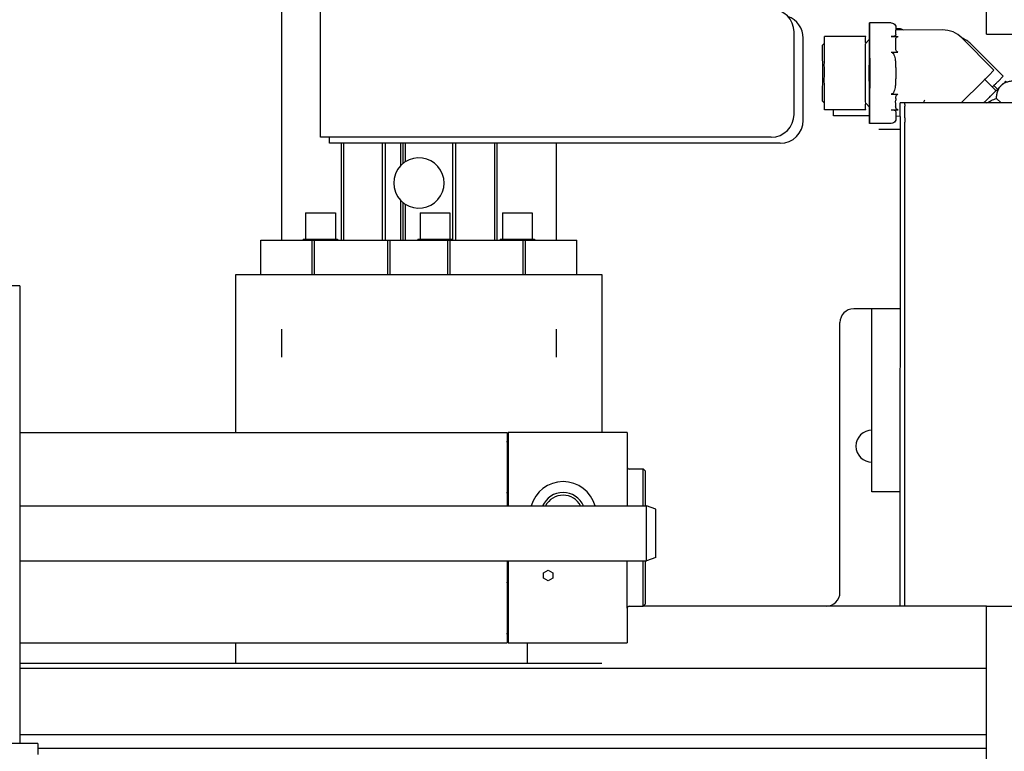
# Model space of a CAD drawing. Units: millimetres. Extents: x -11880 to 0, y 0 to 8400.
# Drawn here: x -2813 to -2597, y 4542 to 4702 of the extents above; entities that cross this region are included whole.
import ezdxf

# ---------------------------------------------------------------- set-up
doc = ezdxf.new("R2010")
doc.units = ezdxf.units.MM
doc.layers.add('1', color=7, linetype='Continuous')
doc.styles.add('CONVERTER_11', font='txt.shx', dxfattribs={"width": 0.9})
doc.dimstyles.new('ME10_DIM_11', dxfattribs={"dimtxt": 70, "dimasz": 70, "dimexe": 20, "dimexo": 40, "dimgap": 20, "dimtad": 1, "dimdec": 3, "dimdsep": 46, "dimtxsty": 'CONVERTER_11', "dimblk1": 'CLOSED', "dimblk2": 'CLOSED', "dimsah": 1, "dimcen": 0.09, "dimclrd": 3, "dimclre": 3, "dimclrt": 2, "dimadec": 0, "dimazin": 0, "dimtfac": 1, "dimtdec": 4, "dimtix": 1, "dimtmove": 0, "dimatfit": 3, "dimfxl": 0, "dimtolj": 1, "dimtzin": 0, "dimarcsym": 0})

# ---------------------------------------------------------------- blocks, each defined once
blk = doc.blocks.new('19dk2477-02_____WA_20_MAYOR_90_CON_IMPILATORE_RIBALTATORE_E_DEVIATORE_A_90__IN_USCITA__', base_point=(-2645.69, 3124.95))
at = {"color": 7, "linetype": 'Continuous'}
for p, q in [((-2755.4, 4786.28), (-2755.4, 4653.78)), ((-2601.4, 4698.78), (-2601.4, 4728.78)), ((-2746.92, 4676.29), (-2746.92, 4704.29)), ((-2622.18, 4701.29), (-2626.92, 4701.29)), ((-2643.42, 4681.29), (-2643.42, 4699.29)), ((-2621.2, 4698.71), (-2621.18, 4699.71)), ((-2610.96, 4699.75), (-2621.18, 4699.71)), ((-2620.19, 4699.97), (-2621.15, 4699.97)), ((-2601.4, 4698.78), (-2555.4, 4698.78)), ((-2641.44, 4679.97), (-2641.44, 4697.97)), ((-2637.27, 4696.36), (-2636.77, 4696.87)), ((-2627.78, 4698.29), (-2636.77, 4698.29)), ((-2627.67, 4696.97), (-2627.8, 4696.97)), ((-2627.78, 4696.87), (-2626.93, 4697.72)), ((-2622.21, 4698.27), (-2620.71, 4698.27)), ((-2599.75, 4690.94), (-2606.77, 4698.01)), ((-2597.76, 4689.63), (-2604.78, 4696.7)), ((-2622.22, 4694.87), (-2620.72, 4694.87)), ((-2621.22, 4695.83), (-2621.22, 4696.15)), ((-2599.75, 4690.94), (-2600.84, 4689.81)), ((-2602.22, 4688.42), (-2606.95, 4683.78)), ((-2601.76, 4688.93), (-2599.29, 4686.45)), ((-2597.76, 4689.63), (-2598.86, 4688.49)), ((-2622.22, 4685.7), (-2620.72, 4685.7)), ((-2599.77, 4687.62), (-2598.96, 4686.81)), ((-2637.26, 4684.21), (-2636.77, 4683.71)), ((-2627.78, 4683.71), (-2626.93, 4682.85)), ((-2621.22, 4684.74), (-2621.22, 4684.42)), ((-2620.19, 4677.97), (-2620.24, 4683.78)), ((-2619.21, 4683.78), (-2620.24, 4683.78)), ((-2619.23, 4683.43), (-2619.21, 4683.78)), ((-2619.23, 4683.43), (-2619.23, 4683.11)), ((-2504.09, 4683.78), (-2619.21, 4683.78)), ((-2599.22, 4684.79), (-2598.21, 4683.78)), ((-2627.78, 4682.29), (-2636.77, 4682.29)), ((-2622.21, 4682.3), (-2620.71, 4682.3)), ((-2621.2, 4681.86), (-2621.18, 4680.86)), ((-2619.23, 4681.6), (-2619.23, 4683.11)), ((-2619.21, 4680.55), (-2619.23, 4681.6)), ((-2626.9, 4680.97), (-2634.78, 4680.97)), ((-2622.18, 4679.29), (-2626.92, 4679.29)), ((-2620.24, 4680.82), (-2621.18, 4680.86)), ((-2619.21, 4680.55), (-2619.19, 4679.55)), ((-2619.21, 4573.78), (-2619.19, 4679.55)), ((-2620.19, 4677.97), (-2624.94, 4677.97)), ((-2620.24, 4573.78), (-2620.19, 4677.97)), ((-2648.42, 4676.29), (-2746.92, 4676.29)), ((-2744.94, 4674.97), (-2744.94, 4676.29)), ((-2646.44, 4674.97), (-2744.94, 4674.97)), ((-2742.4, 4674.97), (-2742.4, 4653.78)), ((-2741.9, 4674.97), (-2741.9, 4653.78)), ((-2733.4, 4674.97), (-2733.4, 4653.78)), ((-2732.78, 4674.97), (-2732.78, 4653.78)), ((-2729.4, 4674.97), (-2729.4, 4670.05)), ((-2728.9, 4674.97), (-2728.9, 4670.52)), ((-2728.4, 4674.97), (-2728.4, 4670.89)), ((-2718.03, 4674.97), (-2718.03, 4653.78)), ((-2717.4, 4674.97), (-2717.4, 4653.78)), ((-2708.9, 4674.97), (-2708.9, 4653.78)), ((-2708.4, 4674.97), (-2708.4, 4653.78)), ((-2695.4, 4674.97), (-2695.4, 4653.78)), ((-2729.4, 4662.5), (-2729.4, 4653.78)), ((-2728.9, 4662.03), (-2728.9, 4653.78)), ((-2750.15, 4659.78), (-2750.15, 4653.98)), ((-2750.15, 4659.78), (-2743.65, 4659.78)), ((-2743.65, 4659.78), (-2743.65, 4653.98)), ((-2728.4, 4661.67), (-2728.4, 4653.78)), ((-2725.15, 4659.78), (-2725.15, 4653.98)), ((-2725.15, 4659.78), (-2718.65, 4659.78)), ((-2718.65, 4659.78), (-2718.65, 4653.98)), ((-2707.15, 4659.78), (-2707.15, 4653.98)), ((-2707.15, 4659.78), (-2700.65, 4659.78)), ((-2700.65, 4659.78), (-2700.65, 4653.98)), ((-2759.9, 4646.28), (-2759.9, 4653.78)), ((-2759.9, 4653.78), (-2750.65, 4653.78)), ((-2750.65, 4653.98), (-2750.65, 4653.78)), ((-2750.65, 4653.98), (-2750.15, 4653.98)), ((-2750.65, 4653.78), (-2748.7, 4653.78)), ((-2750.15, 4653.98), (-2743.65, 4653.98)), ((-2748.7, 4646.28), (-2748.7, 4653.78)), ((-2748.7, 4653.78), (-2748.2, 4653.78)), ((-2748.2, 4653.78), (-2743.15, 4653.78)), ((-2748.2, 4646.28), (-2748.2, 4653.78)), ((-2743.65, 4653.98), (-2743.15, 4653.98)), ((-2743.15, 4653.98), (-2743.15, 4653.78)), ((-2743.15, 4653.78), (-2742.4, 4653.78)), ((-2742.4, 4653.78), (-2732.2, 4653.78)), ((-2732.2, 4653.78), (-2731.7, 4653.78)), ((-2732.2, 4646.28), (-2732.2, 4653.78)), ((-2731.7, 4646.28), (-2731.7, 4653.78)), ((-2731.7, 4653.78), (-2725.65, 4653.78)), ((-2725.65, 4653.98), (-2725.65, 4653.78)), ((-2725.65, 4653.98), (-2725.15, 4653.98)), ((-2725.65, 4653.78), (-2719.1, 4653.78)), ((-2725.15, 4653.98), (-2718.65, 4653.98)), ((-2719.1, 4646.28), (-2719.1, 4653.78)), ((-2719.1, 4653.78), (-2718.6, 4653.78)), ((-2718.65, 4653.98), (-2718.15, 4653.98)), ((-2718.6, 4646.28), (-2718.6, 4653.78)), ((-2718.6, 4653.78), (-2718.15, 4653.78)), ((-2718.15, 4653.98), (-2718.15, 4653.78)), ((-2718.15, 4653.78), (-2708.4, 4653.78)), ((-2708.4, 4653.78), (-2707.65, 4653.78)), ((-2707.65, 4653.98), (-2707.15, 4653.98)), ((-2707.65, 4653.98), (-2707.65, 4653.78)), ((-2707.65, 4653.78), (-2702.6, 4653.78)), ((-2707.15, 4653.98), (-2700.65, 4653.98)), ((-2702.6, 4646.28), (-2702.6, 4653.78)), ((-2702.6, 4653.78), (-2702.1, 4653.78)), ((-2702.1, 4653.78), (-2700.15, 4653.78)), ((-2702.1, 4646.28), (-2702.1, 4653.78)), ((-2700.65, 4653.98), (-2700.15, 4653.98)), ((-2700.15, 4653.98), (-2700.15, 4653.78)), ((-2700.15, 4653.78), (-2690.9, 4653.78)), ((-2690.9, 4646.28), (-2690.9, 4653.78)), ((-2765.4, 4611.78), (-2765.4, 4646.28)), ((-2765.4, 4646.28), (-2685.4, 4646.28)), ((-2685.4, 4646.28), (-2685.4, 4611.78)), ((-2812.62, 4643.78), (-2836.9, 4643.78)), ((-2812.62, 4643.78), (-2812.62, 4543.78)), ((-2626.4, 4638.78), (-2630.4, 4638.78)), ((-2620.24, 4638.78), (-2626.4, 4638.78)), ((-2626.4, 4598.78), (-2626.4, 4638.78)), ((-2755.4, 4634.33), (-2755.4, 4628.22)), ((-2695.4, 4634.33), (-2695.4, 4628.22)), ((-2633.4, 4576.78), (-2633.4, 4635.78)), ((-2812.62, 4611.78), (-2706.09, 4611.78)), ((-2706.09, 4611.78), (-2706.09, 4610.08)), ((-2705.89, 4611.78), (-2705.89, 4596.78)), ((-2679.89, 4611.78), (-2705.89, 4611.78)), ((-2679.89, 4611.78), (-2679.89, 4604.17)), ((-2706.09, 4609.68), (-2706.09, 4598.68)), ((-2679.89, 4604.17), (-2679.89, 4595.7)), ((-2679.49, 4603.78), (-2676.39, 4603.78)), ((-2676.39, 4595.7), (-2676.39, 4603.78)), ((-2675.89, 4603.27), (-2676.39, 4603.78)), ((-2675.89, 4595.7), (-2675.89, 4603.27)), ((-2706.09, 4598.48), (-2706.09, 4598.68)), ((-2706.09, 4598.48), (-2706.09, 4598.18)), ((-2706.09, 4598.18), (-2706.09, 4597.98)), ((-2706.09, 4597.98), (-2706.09, 4596.78)), ((-2620.24, 4598.78), (-2626.4, 4598.78)), ((-2812.62, 4595.7), (-2675.64, 4595.7)), ((-2706.09, 4596.78), (-2706.09, 4595.7)), ((-2705.89, 4596.78), (-2706.09, 4596.78)), ((-2705.89, 4596.78), (-2705.89, 4595.7)), ((-2673.64, 4594.97), (-2675.64, 4595.7)), ((-2675.64, 4583.7), (-2675.64, 4595.7)), ((-2673.64, 4584.43), (-2673.64, 4594.97)), ((-2812.62, 4583.7), (-2675.64, 4583.7)), ((-2706.09, 4583.7), (-2706.09, 4580.78)), ((-2705.89, 4583.7), (-2705.89, 4580.78)), ((-2679.89, 4573.38), (-2679.89, 4583.7)), ((-2676.39, 4573.78), (-2676.39, 4583.7)), ((-2675.89, 4574.28), (-2675.89, 4583.7)), ((-2673.64, 4584.43), (-2675.64, 4583.7)), ((-2706.09, 4580.78), (-2706.09, 4579.58)), ((-2705.89, 4580.78), (-2706.09, 4580.78)), ((-2705.89, 4580.78), (-2705.89, 4565.78)), ((-2698.14, 4581.07), (-2697.14, 4581.65)), ((-2698.14, 4579.92), (-2698.14, 4581.07)), ((-2697.14, 4581.65), (-2696.14, 4581.07)), ((-2696.14, 4581.07), (-2696.14, 4579.92)), ((-2706.09, 4579.58), (-2706.09, 4579.38)), ((-2706.09, 4579.38), (-2706.09, 4579.08)), ((-2706.09, 4578.88), (-2706.09, 4579.08)), ((-2706.09, 4578.88), (-2706.09, 4567.88)), ((-2697.14, 4579.34), (-2698.14, 4579.92)), ((-2696.14, 4579.92), (-2697.14, 4579.34)), ((-2679.49, 4573.78), (-2676.39, 4573.78)), ((-2675.89, 4574.28), (-2676.39, 4573.78)), ((-2636.4, 4573.78), (-2676.39, 4573.78)), ((-2620.24, 4573.78), (-2636.4, 4573.78)), ((-2619.21, 4573.78), (-2620.24, 4573.78)), ((-2601.4, 4573.78), (-2619.21, 4573.78)), ((-2601.4, 4503.28), (-2601.4, 4573.78)), ((-2601.4, 4573.78), (-2581.4, 4573.78)), ((-2679.89, 4573.38), (-2679.89, 4565.78)), ((-2706.09, 4567.48), (-2706.09, 4565.78)), ((-2812.62, 4565.78), (-2706.09, 4565.78)), ((-2765.4, 4561.28), (-2765.4, 4565.78)), ((-2705.89, 4565.78), (-2679.89, 4565.78)), ((-2701.74, 4565.78), (-2701.74, 4561.28)), ((-2765.4, 4561.28), (-2812.62, 4561.28)), ((-2685.4, 4561.28), (-2765.4, 4561.28)), ((-2812.62, 4560.28), (-2601.4, 4560.28)), ((-2812.62, 4545.78), (-2601.4, 4545.78)), ((-2812.62, 4543.78), (-2814.62, 4543.78)), ((-2810.52, 4543.78), (-2812.62, 4543.78)), ((-2808.62, 4543.78), (-2810.52, 4543.78)), ((-2808.62, 4543.78), (-2808.62, 4542.78)), ((-2808.62, 4542.78), (-2601.4, 4542.78)), ((-2808.62, 4542.78), (-2808.62, 4541.38))]:
    blk.add_line(p, q, dxfattribs=at)
for centre, radius, start, end in [((-2648.42, 4699.29), 5, 0, 90), ((-2646.44, 4697.97), 5, 0, 70.3616), ((-2610.96, 4693.82), 5.92, 44.9997, 89.9999), ((-2608.97, 4692.51), 5.92, 44.9834, 68.1824), ((-2648.42, 4681.29), 5, 270, 0), ((-2646.44, 4679.97), 5, 270, 0), ((-2725.4, 4666.28), 5.5, 129.5212, 136.6582), ((-2725.4, 4666.28), 5.5, 123.0557, 129.5212), ((-2725.4, 4666.28), 5.5, 236.9443, 123.0557), ((-2725.4, 4666.28), 5.5, 136.6582, 223.3418), ((-2725.4, 4666.28), 5.5, 223.3418, 230.4788), ((-2725.4, 4666.28), 5.5, 230.4788, 236.9443), ((-2630.4, 4635.78), 3, 90, 180), ((-2626.4, 4608.78), 3.5, 90, 270), ((-2679.49, 4604.17), 0.396, 180, 270), ((-2693.89, 4593.78), 7.25, 15.3733, 164.6267), ((-2693.89, 4593.78), 4.86, 90, 156.7244), ((-2693.89, 4593.78), 4.28, 90, 153.336), ((-2693.89, 4593.78), 4.86, 23.2756, 90), ((-2693.89, 4593.78), 4.28, 26.664, 90), ((-2636.4, 4576.78), 3, 270, 0), ((-2679.49, 4573.38), 0.396, 90, 180)]:
    blk.add_arc(centre, radius, start, end, dxfattribs=at)
for points in [[(-2626.92, 4701.29), (-2626.91, 4699.72), (-2626.93, 4697.72)], [(-2626.93, 4697.72), (-2626.91, 4699.72), (-2626.92, 4701.29)], [(-2622.18, 4701.29), (-2621.67, 4701.15), (-2621.3, 4700.78), (-2621.18, 4700.38), (-2621.18, 4699.71)], [(-2621.2, 4698.71), (-2621.22, 4698.58), (-2621.37, 4698.45), (-2621.74, 4698.32), (-2622.21, 4698.27)], [(-2620.19, 4699.97), (-2619.85, 4699.91), (-2619.55, 4699.75)], [(-2637.27, 4696.36), (-2637.26, 4695.75), (-2637.26, 4695.33), (-2637.25, 4694.11), (-2637.25, 4693.15), (-2637.24, 4691.76), (-2637.24, 4690.29), (-2637.24, 4689.6), (-2637.24, 4688.61), (-2637.25, 4687.42), (-2637.25, 4686.21), (-2637.26, 4685.24), (-2637.26, 4684.82), (-2637.26, 4684.21)], [(-2636.77, 4683.71), (-2636.8, 4685.27), (-2636.8, 4686.5), (-2636.81, 4687.88), (-2636.81, 4690.26), (-2636.81, 4692.64), (-2636.8, 4694.03), (-2636.79, 4695.88), (-2636.77, 4696.87)], [(-2636.77, 4696.87), (-2636.78, 4697.68), (-2636.77, 4698.29)], [(-2627.81, 4690.29), (-2627.81, 4691.79), (-2627.81, 4692.8), (-2627.81, 4694.12), (-2627.8, 4694.93), (-2627.79, 4696.02), (-2627.78, 4696.87)], [(-2627.78, 4696.87), (-2627.79, 4697.68), (-2627.78, 4698.29)], [(-2626.98, 4690.29), (-2626.97, 4694.32), (-2626.93, 4697.72)], [(-2626.93, 4697.72), (-2626.92, 4694.34), (-2626.87, 4690.29), (-2626.92, 4686.23), (-2626.93, 4682.85)], [(-2621.22, 4697.56), (-2621.2, 4697.79), (-2621.1, 4698.04), (-2620.92, 4698.22), (-2620.71, 4698.27)], [(-2621.22, 4696.15), (-2621.22, 4696.9), (-2621.22, 4697.45), (-2621.22, 4697.55), (-2621.22, 4697.56)], [(-2622.22, 4694.87), (-2622.13, 4694.85), (-2621.93, 4694.76), (-2621.59, 4694.3), (-2621.4, 4693.7), (-2621.3, 4693.12), (-2621.27, 4692.75), (-2621.24, 4692.07), (-2621.22, 4691.27), (-2621.22, 4690.29), (-2621.22, 4689.3), (-2621.24, 4688.5), (-2621.27, 4687.82), (-2621.3, 4687.45), (-2621.4, 4686.87), (-2621.59, 4686.27), (-2621.92, 4685.81), (-2622.04, 4685.76), (-2622.22, 4685.7)], [(-2620.72, 4694.87), (-2620.95, 4694.99), (-2621.12, 4695.28), (-2621.19, 4695.52), (-2621.22, 4695.83)], [(-2627.78, 4683.71), (-2627.8, 4684.99), (-2627.8, 4685.64), (-2627.81, 4686.83), (-2627.81, 4687.77), (-2627.81, 4688.78), (-2627.81, 4690.29)], [(-2626.93, 4682.85), (-2626.97, 4686.25), (-2626.98, 4690.29)], [(-2601.76, 4688.93), (-2601.96, 4688.72), (-2602.22, 4688.42)], [(-2601.76, 4688.93), (-2601.53, 4689.12), (-2601.33, 4689.32), (-2601.08, 4689.56), (-2600.84, 4689.81)], [(-2599.77, 4687.62), (-2599.54, 4687.81), (-2599.34, 4688), (-2599.09, 4688.25), (-2598.86, 4688.49)], [(-2598.15, 4687.62), (-2597.58, 4688.05), (-2596.91, 4688.36), (-2596.16, 4688.56), (-2595.3, 4688.67)], [(-2597.22, 4688.52), (-2597.29, 4688.44), (-2597.39, 4688.19), (-2597.78, 4687.96), (-2598.15, 4687.62)], [(-2621.22, 4684.74), (-2621.2, 4685.01), (-2621.12, 4685.29), (-2620.95, 4685.58), (-2620.72, 4685.7)], [(-2599.29, 4686.45), (-2600.06, 4685.71), (-2600.62, 4685.16), (-2601.36, 4684.42), (-2602.01, 4683.78)], [(-2599.77, 4687.62), (-2599.86, 4687.53), (-2600.12, 4687.28)], [(-2598.15, 4687.62), (-2598.71, 4687.05), (-2599.29, 4686.45)], [(-2599.22, 4684.79), (-2599.11, 4685.62), (-2598.91, 4686.38), (-2598.59, 4687.06), (-2598.15, 4687.62)], [(-2636.77, 4682.29), (-2636.78, 4683.1), (-2636.77, 4683.71)], [(-2627.78, 4682.29), (-2627.79, 4683.1), (-2627.78, 4683.71)], [(-2621.21, 4682.94), (-2621.22, 4682.96), (-2621.22, 4683.12), (-2621.22, 4683.67), (-2621.22, 4684.42)], [(-2614.9, 4684.42), (-2615.04, 4684.09), (-2615.17, 4683.78)], [(-2601.36, 4683.78), (-2600.34, 4684.3), (-2599.22, 4684.79)], [(-2634.78, 4680.97), (-2634.8, 4681.74), (-2634.8, 4682.29)], [(-2626.92, 4679.29), (-2626.94, 4680.87), (-2626.93, 4682.85)], [(-2626.93, 4682.85), (-2626.94, 4680.87), (-2626.92, 4679.29)], [(-2622.21, 4682.3), (-2621.74, 4682.25), (-2621.37, 4682.12), (-2621.29, 4682.04), (-2621.2, 4681.86)], [(-2620.71, 4682.3), (-2620.91, 4682.35), (-2621.1, 4682.53), (-2621.18, 4682.72), (-2621.21, 4682.94)], [(-2621.18, 4680.86), (-2621.18, 4680.19), (-2621.3, 4679.79), (-2621.67, 4679.42), (-2622.18, 4679.29)], [(-2706.09, 4610.08), (-2706.09, 4609.98), (-2706.09, 4609.88)], [(-2706.09, 4609.68), (-2706.09, 4609.78), (-2706.09, 4609.88)], [(-2706.09, 4567.68), (-2706.09, 4567.78), (-2706.09, 4567.88)], [(-2706.09, 4567.68), (-2706.09, 4567.58), (-2706.09, 4567.48)]]:
    blk.add_spline(points, degree=3, dxfattribs=at)
blk = doc.blocks.new('*D11')
at = {"layer": '1', "color": 3, "linetype": 'Continuous'}
for p, q in [((-3038.84, 6147.28), (-798.24, 6147.28)), ((-818.24, 3686.28), (-818.24, 6147.28)), ((-1865.64, 3686.28), (-798.24, 3686.28))]:
    blk.add_line(p, q, dxfattribs=at)
at = {"layer": '1', "color": 3}
for p, q in [((-818.24, 6147.28), (-827.46, 6077.28)), ((-818.24, 6147.28), (-809.03, 6077.28)), ((-809.03, 6077.28), (-827.46, 6077.28)), ((-818.24, 3686.28), (-827.46, 3756.28)), ((-827.46, 3756.28), (-809.03, 3756.28)), ((-818.24, 3686.28), (-809.03, 3756.28))]:
    blk.add_line(p, q, dxfattribs=at)
at = {"layer": '1', "color": 2, "insert": (-838.24, 4811.78), "char_height": 70, "attachment_point": 7, "rotation": 90, "line_spacing_factor": 0.60024, "style": 'CONVERTER_11'}
blk.add_mtext('2461', dxfattribs=at)
blk = doc.blocks.new('_Closed')
at = {"color": 0, "linetype": 'ByBlock', "lineweight": -2}
for p, q in [((-1, 0.166667), (0, 0)), ((-1, 0.166667), (-1, -0.166667)), ((0, 0), (-1, -0.166667)), ((0, 0), (-1, 0))]:
    blk.add_line(p, q, dxfattribs=at)

msp = doc.modelspace()

# ---------------------------------------------------------------- block references
msp.add_blockref('19dk2477-02_____WA_20_MAYOR_90_CON_IMPILATORE_RIBALTATORE_E_DEVIATORE_A_90__IN_USCITA__', (-2645.6943, 3124.9472))

# ---------------------------------------------------------------- dimensions: what is measured, and where the dimension line sits
at = {"layer": '1'}
dim = msp.add_linear_dim(base=(-818.2423, 3686.2758), p1=(-3078.8409, 6147.2759), p2=(-1905.6441, 3686.2758), angle=90, dimstyle='ME10_DIM_11', dxfattribs=at)
dim.commit()
dim.dimension.update_dxf_attribs({"geometry": '*D11', "text_midpoint": (-873.2423, 4916.7758), "text_rotation": 90})

doc.saveas('drawing.dxf')
